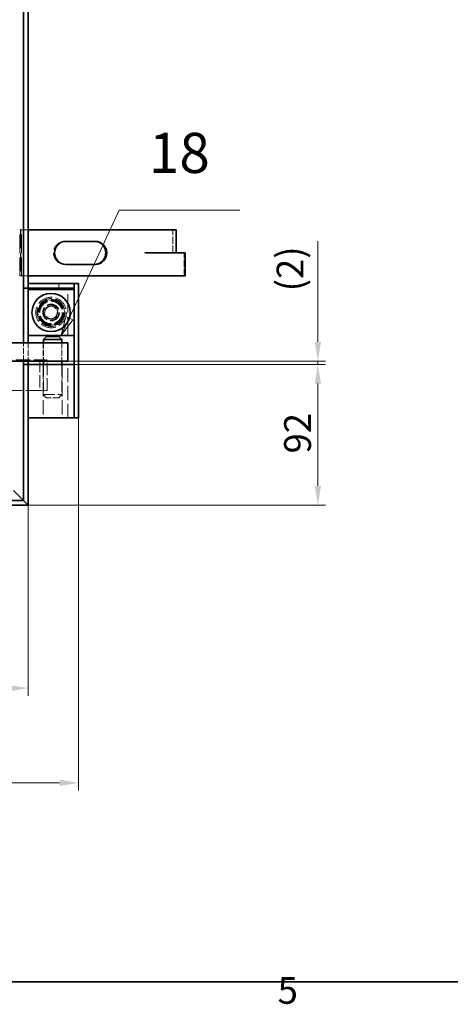
# Model space of a CAD drawing. Units: millimetres. Extents: x 0 to 3511, y 0 to 2100.
# Drawn here: x 1126 to 1407, y 35 to 679 of the extents above; entities that cross this region are included whole.
import ezdxf

# ---------------------------------------------------------------- set-up
doc = ezdxf.new("R2010")
doc.units = ezdxf.units.MM
doc.header["$LTSCALE"] = 5
doc.linetypes.add('DASHED_SPACE', pattern=[0.2067, 0.1654, -0.0413])
for name, color, linetype, lineweight, true_color in [('Kóta (ISO)', 5, 'Continuous', 9, 0x0000ff), ('Skrytá (ISO)', 7, 'DASHED_SPACE', 9, 0x0080c0), ('Značka (ISO)', 5, 'Continuous', 9, 0x0000ff)]:
    doc.layers.add(name, color=color, linetype=linetype, lineweight=lineweight, true_color=true_color)
doc.layers.add('Rámeček (ISO)', color=7, linetype='Continuous', lineweight=35)
doc.layers.add('Viditelná (ISO)', color=7, linetype='Continuous', lineweight=35)
doc.styles.add('Text popisu (ISO)', font='TAHOMA.TTF')
doc.styles.add('Text poznámky (ISO)', font='TAHOMA.TTF')
doc.dimstyles.new('Výchozí (ISO)', dxfattribs={"dimscale": 5, "dimtxt": 3.5, "dimasz": 2.5, "dimexe": 1, "dimexo": 0, "dimgap": 0.762, "dimtad": 1, "dimrnd": 1e-08, "dimtxsty": 'Text poznámky (ISO)', "dimcen": 0.09, "dimdle": 10, "dimclrd": 256, "dimclre": 256, "dimclrt": 256, "dimazin": 2, "dimtfac": 1.001486, "dimtmove": 0, "dimatfit": 3, "dimfxl": 1, "dimtolj": 1, "dimlwd": -1, "dimlwe": -1, "dimarcsym": 0})

# ---------------------------------------------------------------- blocks, each defined once
blk = doc.blocks.new('Rámečky Default Border')
at = {"layer": 'Rámeček (ISO)', "flags": 128}
blk.add_lwpolyline([(10, 10), (10, 410), (584, 410), (584, 10), (10, 10)], dxfattribs=at)
at = {"layer": 'Rámeček (ISO)', "insert": (258.85, 6.03), "char_height": 3.5, "attachment_point": 7, "style": 'Text poznámky (ISO)'}
blk.add_mtext('5', dxfattribs=at)
blk = doc.blocks.new('*D27')
at = {"layer": 'Defpoints', "color": 0, "transparency": 16777216}
for p in [(1164.21, 418.85), (389.21, 361.85), (389.21, 180.16)]:
    blk.add_point(p, dxfattribs=at)
at = {"layer": 'Kóta (ISO)', "transparency": 16777216}
for p, q in [((1164.21, 418.85), (1164.21, 175.16)), ((389.21, 361.85), (389.21, 175.16)), ((1151.71, 180.16), (401.71, 180.16))]:
    blk.add_line(p, q, dxfattribs=at)
for points in [[(401.71, 182.24), (401.71, 178.07), (389.21, 180.16)], [(1151.71, 182.24), (1151.71, 178.07), (1164.21, 180.16)]]:
    blk.add_solid(points, dxfattribs=at)
at = {"layer": 'Kóta (ISO)', "transparency": 16777216, "insert": (764.4, 201.83), "char_height": 17.5, "attachment_point": 1, "style": 'Text poznámky (ISO)'}
blk.add_mtext('\\A1;775', dxfattribs=at)
blk = doc.blocks.new('*D47')
at = {"layer": 'Defpoints', "color": 0, "transparency": 16777216}
for p in [(389.21, 361.85), (1131.21, 361.85), (1131.21, 242.12)]:
    blk.add_point(p, dxfattribs=at)
at = {"layer": 'Kóta (ISO)', "transparency": 16777216}
for p, q in [((389.21, 361.85), (389.21, 237.12)), ((1131.21, 361.85), (1131.21, 237.12)), ((401.71, 242.12), (1118.71, 242.12))]:
    blk.add_line(p, q, dxfattribs=at)
for points in [[(401.71, 244.21), (401.71, 240.04), (389.21, 242.12)], [(1118.71, 244.21), (1118.71, 240.04), (1131.21, 242.12)]]:
    blk.add_solid(points, dxfattribs=at)
at = {"layer": 'Kóta (ISO)', "transparency": 16777216, "insert": (734.28, 263.8), "char_height": 17.5, "attachment_point": 1, "style": 'Text poznámky (ISO)'}
blk.add_mtext('\\A1;742', dxfattribs=at)
blk = doc.blocks.new('*D49')
at = {"layer": 'Defpoints', "color": 0, "transparency": 16777216}
for p in [(1161.21, 453.85), (1320.55, 453.85), (1131.21, 361.85)]:
    blk.add_point(p, dxfattribs=at)
at = {"layer": 'Kóta (ISO)', "transparency": 16777216}
for p, q in [((1161.21, 453.85), (1325.55, 453.85)), ((1320.55, 374.35), (1320.55, 441.35)), ((1131.21, 361.85), (1325.55, 361.85))]:
    blk.add_line(p, q, dxfattribs=at)
for points in [[(1318.47, 441.35), (1322.63, 441.35), (1320.55, 453.85)], [(1318.47, 374.35), (1322.63, 374.35), (1320.55, 361.85)]]:
    blk.add_solid(points, dxfattribs=at)
at = {"layer": 'Kóta (ISO)', "transparency": 16777216, "insert": (1298.53, 395.63), "char_height": 17.5, "attachment_point": 1, "rotation": 90, "style": 'Text poznámky (ISO)'}
blk.add_mtext('\\A1;92', dxfattribs=at)
blk = doc.blocks.new('*D50')
at = {"layer": 'Defpoints', "color": 0, "transparency": 16777216}
for p in [(1157.21, 456.1), (1157.21, 453.85), (1320.55, 456.1)]:
    blk.add_point(p, dxfattribs=at)
at = {"layer": 'Kóta (ISO)', "transparency": 16777216}
for p, q in [((1320.55, 468.6), (1320.55, 534.53)), ((1157.21, 456.1), (1325.55, 456.1)), ((1157.21, 453.85), (1325.55, 453.85)), ((1320.55, 453.85), (1320.55, 456.1)), ((1320.55, 441.35), (1320.55, 428.85))]:
    blk.add_line(p, q, dxfattribs=at)
for points in [[(1318.47, 468.6), (1322.63, 468.6), (1320.55, 456.1)], [(1318.47, 441.35), (1322.63, 441.35), (1320.55, 453.85)]]:
    blk.add_solid(points, dxfattribs=at)
at = {"layer": 'Kóta (ISO)', "transparency": 16777216, "insert": (1293.61, 501.69), "char_height": 17.5, "attachment_point": 1, "rotation": 90, "style": 'Text poznámky (ISO)'}
blk.add_mtext('\\A1;(2)', dxfattribs=at)
blk = doc.blocks.new('Pozice16')
at = {"layer": 'Značka (ISO)'}
for p, q in [((231.62, 96.84), (238.14, 110.97)), ((238.14, 110.97), (253.89, 110.97)), ((231.16, 97.05), (230.57, 94.57)), ((231.62, 96.84), (230.57, 94.57)), ((230.57, 94.57), (232.07, 96.63)), ((232.07, 96.63), (231.16, 97.05))]:
    blk.add_line(p, q, dxfattribs=at)
at = {"layer": 'Značka (ISO)', "flags": 128}
blk.add_lwpolyline([(231.16, 97.05), (230.57, 94.57), (232.07, 96.63), (231.16, 97.05)], dxfattribs=at)
at = {"layer": 'Značka (ISO)'}
blk.add_solid([(231.16, 97.05), (230.57, 94.57), (232.07, 96.63), (231.16, 97.05)], dxfattribs=at)
at = {"layer": 'Značka (ISO)', "insert": (246.01, 117.77), "char_height": 5.25, "attachment_point": 5, "style": 'Text popisu (ISO)'}
blk.add_mtext('18', dxfattribs=at)

msp = doc.modelspace()

# ---------------------------------------------------------------- linework, layer by layer
at = {"layer": 'Skrytá (ISO)', "ltscale": 14.513788}
for p, q in [((1125.852, 511.849), (1125.852, 541.849)), ((1126.289, 541.849), (1126.289, 511.849)), ((1126.4, 541.849), (1126.4, 511.849)), ((1126.939, 511.849), (1126.939, 541.849)), ((1157.209, 472.849), (1157.209, 502.849))]:
    msp.add_line(p, q, dxfattribs=at)
at = {"layer": 'Skrytá (ISO)', "ltscale": 0.965083}
for p, q in [((1125.852, 541.849), (1126.4, 541.849)), ((1125.852, 511.849), (1126.4, 511.849))]:
    msp.add_line(p, q, dxfattribs=at)
at = {"layer": 'Skrytá (ISO)', "ltscale": 0.21006}
for p, q in [((1126.939, 541.849), (1126.4, 541.849)), ((1126.4, 511.849), (1126.939, 511.849))]:
    msp.add_line(p, q, dxfattribs=at)
at = {"layer": 'Skrytá (ISO)', "ltscale": 1.666028}
for p, q in [((1126.939, 541.849), (1131.209, 541.849)), ((1131.209, 511.849), (1126.939, 511.849))]:
    msp.add_line(p, q, dxfattribs=at)
at = {"layer": 'Skrytá (ISO)', "ltscale": 5.675896}
msp.add_line((1225.841, 526.949), (1225.841, 541.849), dxfattribs=at)
at = {"layer": 'Skrytá (ISO)', "ltscale": 1.142718}
for p, q in [((1155.739, 534.349), (1155.09, 534.349)), ((1207.207, 526.949), (1207.856, 526.949)), ((1207.207, 526.939), (1207.856, 526.939)), ((1208.786, 526.849), (1209.436, 526.849)), ((1155.739, 519.349), (1155.09, 519.349)), ((1151.209, 503.849), (1151.209, 506.849))]:
    msp.add_line(p, q, dxfattribs=at)
at = {"layer": 'Skrytá (ISO)', "ltscale": 0.003709}
msp.add_line((1207.207, 526.949), (1207.207, 526.939), dxfattribs=at)
at = {"layer": 'Skrytá (ISO)', "ltscale": 0.034185}
msp.add_line((1208.786, 526.939), (1208.786, 526.849), dxfattribs=at)
at = {"layer": 'Skrytá (ISO)', "ltscale": 5.71399}
msp.add_line((1233.194, 511.849), (1233.194, 526.849), dxfattribs=at)
at = {"layer": 'Skrytá (ISO)', "ltscale": 3.572693}
for p, q in [((1141.382, 495.725), (1150.616, 495.967)), ((1150.616, 495.967), (1155.443, 488.091)), ((1136.974, 487.607), (1141.382, 495.725)), ((1141.801, 479.731), (1136.974, 487.607)), ((1155.443, 488.091), (1151.036, 479.973)), ((1151.036, 479.973), (1141.801, 479.731))]:
    msp.add_line(p, q, dxfattribs=at)
at = {"layer": 'Skrytá (ISO)', "ltscale": 1.759383}
for p, q in [((1141.728, 486.73), (1142.999, 491.17)), ((1142.999, 491.17), (1147.48, 492.29)), ((1147.48, 492.29), (1150.69, 488.969)), ((1144.938, 483.409), (1141.728, 486.73)), ((1149.419, 484.528), (1144.938, 483.409)), ((1150.69, 488.969), (1149.419, 484.528))]:
    msp.add_line(p, q, dxfattribs=at)
at = {"layer": 'Skrytá (ISO)', "ltscale": 4.571172}
for p, q in [((1128.209, 456.099), (1128.209, 468.099)), ((1131.209, 468.099), (1131.209, 456.099)), ((1141.109, 468.099), (1141.109, 456.099)), ((1141.209, 468.099), (1141.209, 456.099)), ((1153.209, 468.099), (1153.209, 456.099)), ((1153.309, 468.099), (1153.309, 456.099))]:
    msp.add_line(p, q, dxfattribs=at)
at = {"layer": 'Skrytá (ISO)', "ltscale": 11.369134}
msp.add_line((1076.209, 456.849), (1138.852, 456.849), dxfattribs=at)
at = {"layer": 'Skrytá (ISO)', "ltscale": 1.904597}
for p, q in [((1138.852, 456.849), (1143.671, 456.849)), ((1138.852, 436.849), (1143.671, 436.849))]:
    msp.add_line(p, q, dxfattribs=at)
at = {"layer": 'Skrytá (ISO)', "ltscale": 9.675858}
for p, q in [((1138.852, 456.849), (1138.852, 436.849)), ((1143.671, 436.849), (1143.671, 456.849))]:
    msp.add_line(p, q, dxfattribs=at)
at = {"layer": 'Skrytá (ISO)', "ltscale": 11.288502}
for p, q in [((1140.959, 453.849), (1140.959, 418.849)), ((1153.459, 453.849), (1153.459, 418.849)), ((1157.209, 418.849), (1157.209, 453.849))]:
    msp.add_line(p, q, dxfattribs=at)
at = {"layer": 'Skrytá (ISO)', "ltscale": 9.554911}
for p, q in [((1141.209, 453.849), (1141.209, 434.099)), ((1153.209, 453.849), (1153.209, 434.099))]:
    msp.add_line(p, q, dxfattribs=at)
at = {"layer": 'Skrytá (ISO)', "ltscale": 11.101619}
msp.add_line((1138.852, 436.849), (1105.209, 436.849), dxfattribs=at)
at = {"layer": 'Skrytá (ISO)', "ltscale": 9.119282}
msp.add_line((1141.209, 434.099), (1153.209, 434.099), dxfattribs=at)
at = {"layer": 'Skrytá (ISO)', "ltscale": 1.077359}
for p, q in [((1143.209, 432.099), (1141.209, 434.099)), ((1151.209, 432.099), (1153.209, 434.099))]:
    msp.add_line(p, q, dxfattribs=at)
at = {"layer": 'Skrytá (ISO)', "ltscale": 4.786925}
msp.add_line((1151.209, 432.099), (1143.209, 432.099), dxfattribs=at)
at = {"layer": 'Skrytá (ISO)', "ltscale": 9.228202}
msp.add_line((1125.709, 367.349), (1121.674, 371.384), dxfattribs=at)
at = {"layer": 'Skrytá (ISO)', "ltscale": 12.159042}
for radius in [10, 8]:
    msp.add_circle((1146.209, 487.849), radius, dxfattribs=at)
at = {"layer": 'Skrytá (ISO)', "ltscale": 11.094273}
msp.add_circle((1146.209, 487.849), 9.124, dxfattribs=at)
at = {"layer": 'Skrytá (ISO)', "ltscale": 12.918983}
msp.add_circle((1146.209, 487.849), 8.5, dxfattribs=at)
at = {"layer": 'Skrytá (ISO)', "ltscale": 11.399102}
msp.add_circle((1146.209, 487.849), 7.5, dxfattribs=at)
at = {"layer": 'Skrytá (ISO)', "ltscale": 11.095126}
msp.add_circle((1146.209, 487.849), 7.3, dxfattribs=at)
at = {"layer": 'Skrytá (ISO)', "ltscale": 11.145789}
msp.add_circle((1146.209, 487.849), 5.5, dxfattribs=at)
at = {"layer": 'Skrytá (ISO)', "ltscale": 10.639162}
msp.add_circle((1146.209, 487.849), 5.25, dxfattribs=at)
at = {"layer": 'Skrytá (ISO)', "ltscale": 10.132331}
msp.add_circle((1146.209, 487.849), 5, dxfattribs=at)
at = {"layer": 'Skrytá (ISO)', "ltscale": 10.132536}
msp.add_circle((1146.209, 487.849), 5, dxfattribs=at)
at = {"layer": 'Skrytá (ISO)', "ltscale": 12.730517}
msp.add_circle((1146.209, 487.849), 4.188, dxfattribs=at)
at = {"layer": 'Skrytá (ISO)', "ltscale": 12.401691}
msp.add_circle((1146.209, 487.849), 4.08, dxfattribs=at)
at = {"layer": 'Skrytá (ISO)', "ltscale": 11.399102}
msp.add_ellipse((1155.09, 526.849), major_axis=(0, 7.5), ratio=0.976296, start_param=0, end_param=3.1415927, dxfattribs=at)
at = {"layer": 'Viditelná (ISO)'}
for p, q in [((1128.209, 503.849), (1128.209, 995.849)), ((1131.209, 503.849), (1131.209, 995.849)), ((1131.209, 541.849), (1207.866, 541.849)), ((1210.621, 541.849), (1207.866, 541.849)), ((1227.868, 541.849), (1210.621, 541.849)), ((1227.868, 526.949), (1227.868, 541.849)), ((1155.739, 534.349), (1175.265, 534.349)), ((1207.856, 526.939), (1207.856, 526.949)), ((1207.856, 526.949), (1207.866, 526.949)), ((1209.436, 526.939), (1207.856, 526.939)), ((1210.621, 526.949), (1207.866, 526.949)), ((1209.436, 526.849), (1209.436, 526.939)), ((1233.843, 526.849), (1209.436, 526.849)), ((1227.868, 526.949), (1210.621, 526.949)), ((1233.843, 526.849), (1233.843, 511.849)), ((1175.265, 519.349), (1155.739, 519.349)), ((1233.843, 511.849), (1131.209, 511.849)), ((1128.209, 468.099), (1128.209, 503.849)), ((1128.209, 503.849), (1131.209, 503.849)), ((1131.209, 503.849), (1131.209, 506.849)), ((1161.209, 506.849), (1131.209, 506.849)), ((1131.209, 503.849), (1131.209, 502.849)), ((1161.209, 503.849), (1131.209, 503.849)), ((1161.209, 502.849), (1131.209, 502.849)), ((1131.209, 502.849), (1131.209, 472.849)), ((1161.209, 503.849), (1161.209, 506.849)), ((1161.209, 418.849), (1161.209, 506.849)), ((1164.209, 506.849), (1161.209, 506.849)), ((1161.209, 472.849), (1161.209, 502.849)), ((1164.209, 418.849), (1164.209, 506.849)), ((1131.209, 472.849), (1131.209, 468.099)), ((1131.209, 472.849), (1161.209, 472.849)), ((1143.209, 472.099), (1141.209, 470.099)), ((1143.209, 472.099), (1151.209, 472.099)), ((1151.209, 472.099), (1153.209, 470.099)), ((1147.209, 468.099), (1115.641, 468.099)), ((1153.209, 470.099), (1141.209, 470.099)), ((1141.209, 470.099), (1141.209, 468.099)), ((1147.209, 468.099), (1157.209, 468.099)), ((1153.209, 470.099), (1153.209, 468.099)), ((1157.209, 468.099), (1157.209, 456.099)), ((1115.641, 456.099), (1147.209, 456.099)), ((1128.209, 453.849), (1128.209, 456.099)), ((1131.209, 453.849), (1128.209, 453.849)), ((1128.209, 364.849), (1128.209, 453.849)), ((1131.209, 456.099), (1131.209, 453.849)), ((1131.209, 361.849), (1131.209, 453.849)), ((1161.209, 453.849), (1131.209, 453.849)), ((1131.209, 453.849), (1131.209, 418.849)), ((1141.209, 456.099), (1141.209, 453.849)), ((1157.209, 456.099), (1147.209, 456.099)), ((1153.209, 456.099), (1153.209, 453.849)), ((1161.209, 453.849), (1161.209, 418.849)), ((1131.209, 418.849), (1161.209, 418.849)), ((1161.209, 418.849), (1164.209, 418.849)), ((1125.709, 367.349), (1128.138, 364.92)), ((1128.138, 364.92), (1125.709, 367.349)), ((389.209, 361.849), (1131.209, 361.849)), ((392.209, 364.849), (1128.209, 364.849)), ((1128.138, 364.92), (1128.209, 364.849)), ((1128.209, 364.849), (1128.138, 364.92)), ((1128.209, 364.849), (1131.209, 361.849)), ((1131.209, 361.849), (1128.209, 364.849))]:
    msp.add_line(p, q, dxfattribs=at)
msp.add_circle((1146.209, 487.849), 12.5, dxfattribs=at)
for centre, major_axis, start_param, end_param in [((1155.739, 526.849), (0, -7.5), 3.1415927, 6.2831853), ((1174.616, 526.849), (0, -7.5), 0, 3.1415927), ((1175.265, 526.849), (0, 7.5), 3.1415927, 6.2831853)]:
    msp.add_ellipse(centre, major_axis=major_axis, ratio=0.976296, start_param=start_param, end_param=end_param, dxfattribs=at)

# ---------------------------------------------------------------- block references
at = {"xscale": 5, "yscale": 5, "zscale": 5}
msp.add_blockref('Rámečky Default Border', (0, 0), dxfattribs=at)
at = {"layer": 'Značka (ISO)', "xscale": 5, "yscale": 5, "zscale": 5}
msp.add_blockref('Pozice16', (0, 0), dxfattribs=at)

# ---------------------------------------------------------------- dimensions: what is measured, and where the dimension line sits
at = {"layer": 'Kóta (ISO)'}
dim = msp.add_linear_dim(base=(1320.549, 456.099), p1=(1157.209, 453.849), p2=(1157.209, 456.099), angle=90, text='(<>)', dimstyle='Výchozí (ISO)', override={"dimgap": 0.762, "dimdec": 0, "dimtol": 0, "dimlim": 0, "dimtp": 0, "dimtm": 0, "dimtdec": 2, "dimtofl": 1, "dimatfit": 1}, dxfattribs=at)
dim.commit()
dim.dimension.update_dxf_attribs({"geometry": '*D50', "text_midpoint": (1320.549, 516.207), "dimtype": 160})
for base, p1, p2, angle, picture, middle in [((1320.549, 453.849), (1131.209, 361.849), (1161.209, 453.849), 90, '*D49', (1320.549, 407.849)), ((389.209, 180.155), (1164.209, 418.849), (389.209, 361.849), 180, '*D27', (782.898, 180.155)), ((1131.209, 242.124), (389.209, 361.849), (1131.209, 361.849), 180, '*D47', (752.882, 242.124))]:
    dim = msp.add_linear_dim(base=base, p1=p1, p2=p2, angle=angle, dimstyle='Výchozí (ISO)', override={"dimdec": 2, "dimtp": 0, "dimtm": 0, "dimtdec": 2, "dimtofl": 0, "dimatfit": 1}, dxfattribs=at)
    dim.commit()
    dim.dimension.update_dxf_attribs({"geometry": picture, "text_midpoint": middle, "dimtype": 160})

doc.saveas('drawing.dxf')
